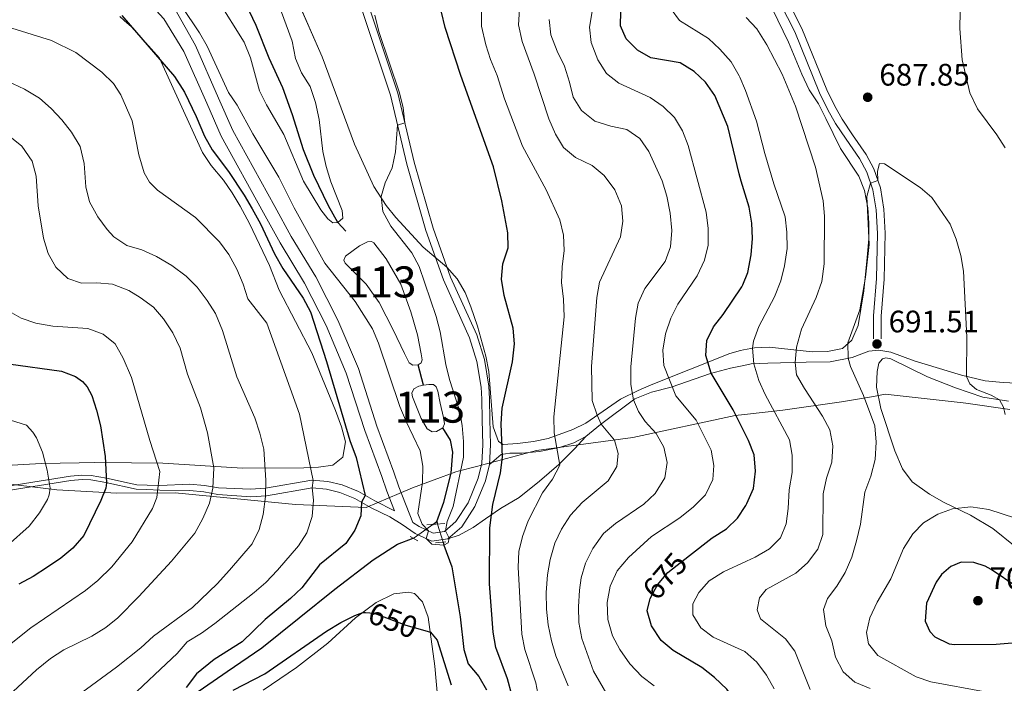
# Model space of a CAD drawing. Units: metres. Extents: x 595002 to 601970, y 646003 to 650725.
# Drawn here: x 598223 to 598540, y 650340 to 650554 of the extents above; entities that cross this region are included whole.
import ezdxf
from ezdxf.enums import TextEntityAlignment as Align

# ---------------------------------------------------------------- set-up
doc = ezdxf.new("R2010")
doc.units = ezdxf.units.M
doc.header["$MEASUREMENT"] = 0
for name, pattern in [('DGN Style 2', [87.46656000000002, 52.47993600000001, -34.98662400000001]), ('DGN Style 3', [122.45318400000002, 87.46656000000002, -34.98662400000001]), ('DGN Style 5', [61.22659200000001, 26.239968, -34.98662400000001])]:
    doc.linetypes.add(name, pattern=pattern)
for name, color, linetype, lineweight in [('Centroides', 7, 'Continuous', 0), ('Elementos auxiliares', 7, 'Continuous', 0), ('Entidades rústicas y varios', 7, 'Continuous', 0), ('Hidrografía', 7, 'Continuous', 0), ('Otros límites administrativos', 7, 'Continuous', 0), ('Relieve y altimetría', 7, 'Continuous', 0), ('Textos de rotulación', 7, 'Continuous', 0), ('Viales y ferrocarril', 7, 'Continuous', 0)]:
    doc.layers.add(name, color=color, linetype=linetype, lineweight=lineweight)
doc.styles.add('Style-Arial', font='txt')
doc.styles.add('Style-Arial Narrow', font='txt')
doc.styles.add('Style-ariali', font='ariali.shx', dxfattribs={"bigfont": 'arialibig.shx'})

# ---------------------------------------------------------------- blocks, each defined once
blk = doc.blocks.new('5PATER_107')
at = {"layer": 'Relieve y altimetría', "linetype": 'Continuous', "lineweight": 0}
h = blk.add_hatch(color=250, dxfattribs=at)
edge = h.paths.add_edge_path()
edge.add_ellipse((1.001171767711639e-08, 1.001171767711639e-08), major_axis=(-1.09573144323131, -1.11071070076283), ratio=0.9994222409660313, start_angle=0, end_angle=360)
blk = doc.blocks.new('5PATER_109')
at = {"layer": 'Relieve y altimetría', "linetype": 'Continuous', "lineweight": 0}
h = blk.add_hatch(color=250, dxfattribs=at)
edge = h.paths.add_edge_path()
edge.add_ellipse((1.001171767711639e-08, 1.001171767711639e-08), major_axis=(-1.09573144323131, -1.11071070076283), ratio=0.9994222409660313, start_angle=0, end_angle=360)
blk = doc.blocks.new('5PATER_141')
at = {"layer": 'Relieve y altimetría', "linetype": 'Continuous', "lineweight": 0}
h = blk.add_hatch(color=250, dxfattribs=at)
edge = h.paths.add_edge_path()
edge.add_ellipse((1.001171767711639e-08, 1.001171767711639e-08), major_axis=(-1.09573144323131, -1.11071070076283), ratio=0.9994222409660313, start_angle=0, end_angle=360)

msp = doc.modelspace()

# ---------------------------------------------------------------- linework, layer by layer
at = {"layer": 'Elementos auxiliares', "color": 250, "linetype": 'Continuous', "lineweight": 0}
msp.add_3dface([(595063.96, 646003.27), (595002.1599999999, 650629.4199999999), (601903.8600000001, 650725.19), (601970.23, 646099)], dxfattribs=at)
at = {"layer": 'Entidades rústicas y varios', "color": 92, "linetype": 'DGN Style 3', "lineweight": 0}
for points in [[(598456.166, 650447.365, 680.1510000000001), (598455.1259999999, 650447.1880000001, 679.724), (598451.7479999999, 650446.128, 678.4540000000001), (598426.4010000001, 650436.0760000001, 669.727), (598422.173, 650434.2479999999, 667.742), (598416.48, 650431.4180000001, 664.681), (598405.3330000001, 650423.7339999999, 659.977), (598401.075, 650421.6440000001, 658.5), (598393.1680000001, 650418.821, 655.9540000000001), (598388.4550000001, 650417.807, 654.538), (598383.3160000001, 650417.1669999999, 653.022), (598378.6869999999, 650416.862, 650.657), (598377.163, 650417.845, 650.159), (598375.4110000001, 650422.557, 649.869), (598374.0619999999, 650440.4180000001, 649.34), (598373.04, 650445.3030000001, 649.259), (598370.365, 650454.943, 649.121), (598368.294, 650461.253, 648.83), (598366.3870000001, 650465.858, 648.522), (598363.841, 650470.196, 648.181), (598360.4979999999, 650473.9410000001, 647.825), (598352.896, 650480.409, 647.093), (598344.1159999999, 650489.9569999999, 646.205), (598340.953, 650493.827, 645.904), (598336.9809999999, 650499.9380000001, 645.59), (598330.7679999999, 650513.594, 645.177), (598320.2860000001, 650541.757, 644.398), (598306.615, 650573.1799999999, 643.9540000000001)], [(598306.615, 650573.1799999999, 643.9540000000001), (598320.2860000001, 650541.757, 644.398), (598330.7679999999, 650513.594, 645.177), (598336.9809999999, 650499.9380000001, 645.59), (598340.953, 650493.827, 645.904), (598344.1159999999, 650489.9569999999, 646.205), (598352.896, 650480.409, 647.093), (598360.4979999999, 650473.9410000001, 647.825), (598363.841, 650470.196, 648.181), (598366.3870000001, 650465.858, 648.522), (598368.294, 650461.253, 648.83), (598370.365, 650454.943, 649.121), (598373.04, 650445.3030000001, 649.259), (598374.0619999999, 650440.4180000001, 649.34), (598375.4110000001, 650422.557, 649.869), (598377.163, 650417.845, 650.159), (598378.6869999999, 650416.862, 650.657), (598383.3160000001, 650417.1669999999, 653.022), (598388.4550000001, 650417.807, 654.538), (598393.1680000001, 650418.821, 655.9540000000001), (598401.075, 650421.6440000001, 658.5), (598405.3330000001, 650423.7339999999, 659.977), (598416.48, 650431.4180000001, 664.681), (598422.173, 650434.2479999999, 667.742), (598426.4010000001, 650436.0760000001, 669.727), (598451.7479999999, 650446.128, 678.4540000000001), (598455.1259999999, 650447.1880000001, 679.724), (598456.166, 650447.365, 680.1510000000001), (598459.7239999999, 650447.9720000001, 681.6080000000001), (598464.3859999999, 650448.254, 683.431), (598478.3840000001, 650446.736, 688.121), (598483.1880000001, 650446.841, 689.582), (598487.9920000001, 650447.8330000001, 690.727), (598491.071, 650450.4269999999, 691), (598493.0760000001, 650455.246, 691), (598494.94, 650466.3360000001, 690.727), (598495.993, 650477.0660000001, 691), (598496.5220000001, 650483.065, 690.7), (598496.5619999999, 650488.139, 690.4490000000001), (598496.2450000001, 650493.0989999999, 689.909), (598495.1259999999, 650498.6939999999, 689.676), (598493.2860000001, 650503.331, 689.363), (598487.425, 650512.2010000001, 688.886), (598482.7050000001, 650521.915, 687.863), (598480.3019999999, 650526.655, 688.005), (598477.3389999999, 650531.156, 688.357), (598474.946, 650536.1440000001, 688.477), (598470.5959999999, 650546.527, 688.477), (598463.4709999999, 650561.2409999999, 688.613)], [(598463.4709999999, 650561.2409999999, 688.613), (598470.5959999999, 650546.527, 688.477), (598474.946, 650536.1440000001, 688.477), (598477.3389999999, 650531.156, 688.357), (598480.3019999999, 650526.655, 688.005), (598482.7050000001, 650521.915, 687.863), (598487.425, 650512.2010000001, 688.886), (598493.2860000001, 650503.331, 689.363), (598495.1259999999, 650498.6939999999, 689.676), (598496.2450000001, 650493.0989999999, 689.909), (598496.5619999999, 650488.139, 690.4490000000001), (598496.5220000001, 650483.065, 690.7), (598495.993, 650477.0660000001, 691), (598494.94, 650466.3360000001, 690.727), (598493.0760000001, 650455.246, 691), (598491.071, 650450.4269999999, 691), (598487.9920000001, 650447.8330000001, 690.727), (598483.1880000001, 650446.841, 689.582), (598478.3840000001, 650446.736, 688.121), (598464.3859999999, 650448.254, 683.431), (598459.7239999999, 650447.9720000001, 681.6080000000001), (598456.166, 650447.365, 680.1510000000001)], [(598255.1059999999, 650554.7350000001, 654.196), (598256.5260000001, 650553.462, 654.101), (598258.852, 650551.378, 653.947), (598267.908, 650541.365, 653.352), (598281.8019999999, 650510.933, 653.557), (598284.506, 650506.727, 653.557), (598288.4780000001, 650502.027, 653.557), (598291.2949999999, 650497.905, 653.798), (598293.871, 650493.628, 654.153), (598296.868, 650488.0149999999, 654.275), (598303.354, 650474.497, 654.407), (598306.4450000001, 650466.6140000001, 654.409), (598316.979, 650446.358, 654.409), (598324.5989999999, 650427.855, 654.409), (598326.604, 650422.5549999999, 654.409), (598327.878, 650417.702, 655.327), (598327.0020000001, 650412.801, 656.684), (598323.8119999999, 650410.227, 656.964), (598319.104, 650409.5519999999, 658.539), (598314.3770000001, 650409.2930000001, 660.152), (598294.645, 650409.2350000001, 666.436), (598269.0149999999, 650410.815, 673.361), (598258.9199999999, 650410.9180000001, 676.659), (598246.8570000001, 650411.0419999999, 680.601), (598241.962, 650410.996, 681.5600000000001), (598229.737, 650410.756, 683.0500000000001), (598220.358, 650410.2350000001, 686.522)], [(598220.358, 650410.2350000001, 686.522), (598229.737, 650410.756, 683.0500000000001), (598241.962, 650410.996, 681.5600000000001), (598246.8570000001, 650411.0419999999, 680.601), (598258.9199999999, 650410.9180000001, 676.659), (598269.0149999999, 650410.815, 673.361), (598294.645, 650409.2350000001, 666.436), (598314.3770000001, 650409.2930000001, 660.152), (598319.104, 650409.5519999999, 658.539), (598323.8119999999, 650410.227, 656.964), (598327.0020000001, 650412.801, 656.684), (598327.878, 650417.702, 655.327), (598326.604, 650422.5549999999, 654.409), (598324.5989999999, 650427.855, 654.409), (598316.979, 650446.358, 654.409), (598306.4450000001, 650466.6140000001, 654.409), (598303.354, 650474.497, 654.407), (598296.868, 650488.0149999999, 654.275), (598293.871, 650493.628, 654.153), (598291.2949999999, 650497.905, 653.798), (598288.4780000001, 650502.027, 653.557), (598284.506, 650506.727, 653.557), (598281.8019999999, 650510.933, 653.557), (598267.908, 650541.365, 653.352), (598258.852, 650551.378, 653.947), (598256.5260000001, 650553.462, 654.101), (598255.1059999999, 650554.7350000001, 654.196)]]:
    msp.add_polyline3d(points, dxfattribs=at)
at = {"layer": 'Entidades rústicas y varios', "color": 92, "linetype": 'Continuous', "lineweight": 0}
for points in [[(598541.574, 650430.767, 689.671), (598533.2930000001, 650432.081, 690.591), (598524.459, 650435.155, 691.239), (598515.446, 650438.6680000001, 691.41), (598503.619, 650444.4369999999, 691.614), (598502.044, 650444.7420000001, 691.58), (598500.959, 650444.4450000001, 691.58), (598499.73, 650443.0190000001, 691.5120000000001), (598499.1769999999, 650440.3470000001, 691.444), (598499.017, 650435.3300000001, 691.41), (598500.399, 650428.473, 691.41), (598504.869, 650414.764, 691.8530000000001), (598507.352, 650409.023, 692.466), (598510.4809999999, 650404.831, 693.216), (598516.095, 650400.8659999999, 694.1370000000001), (598520.827, 650398.2110000001, 694.716), (598529.3090000001, 650394.038, 695.364), (598536.533, 650389.7679999999, 696.319), (598543.6880000001, 650383.962, 696.455)], [(598301.301, 650337.686, 652.0120000000001), (598312.0460000001, 650345.0560000001, 651.399), (598322.1340000001, 650352.854, 650.8530000000001), (598331.0900000001, 650360.967, 650.171), (598337.763, 650365.96, 649.694), (598343.4280000001, 650368.7820000001, 649.285), (598348.155, 650369.3319999999, 649.251), (598350.1100000001, 650368.865, 649.285), (598352.6599999999, 650366.1599999999, 649.319), (598354.5449999999, 650361.2239999999, 649.626), (598356.673, 650345.4839999999, 650.8530000000001), (598357.6340000001, 650334.628, 651.501)]]:
    msp.add_polyline3d(points, dxfattribs=at)
at = {"layer": 'Hidrografía', "color": 142, "linetype": 'Continuous', "lineweight": 0, "flags": 128}
for points, elevation in [([(598351.3090000001, 650442.548), (598352.283, 650443.1840000001), (598352.534, 650444.1780000001), (598352.2520000001, 650446.081), (598351.092, 650452.159), (598348.878, 650459.611), (598345.676, 650468.541), (598340.922, 650476.686), (598336.9539999999, 650481.78), (598336.193, 650482.24), (598334.933, 650482.1769999999), (598332.405, 650480.858), (598327.844, 650477.4820000001), (598327.2590000001, 650476.2069999999), (598327.689, 650475.2620000001), (598334.56, 650468.4610000001), (598338.7490000001, 650462.656), (598343.1769999999, 650453.8219999999), (598346.8970000001, 650446.131), (598348.362, 650443.1969999999), (598349.504, 650442.439), (598351.3090000001, 650442.548)], 641.614), ([(598352.986, 650435.923), (598351.4310000001, 650435.662), (598349.8489999999, 650434.74), (598349.2660000001, 650433.3630000001), (598349.496, 650432.243), (598352.212, 650425.246), (598354.196, 650421.915), (598355.787, 650420.9269999999), (598357.182, 650421.061), (598359.2350000001, 650422.267)], 642.739), ([(598359.2350000001, 650422.267), (598359.754, 650423.4720000001), (598359.469, 650425.5120000001), (598358.4099999999, 650430.125), (598357.605, 650434.0630000001), (598357.0959999999, 650435.449), (598356.226, 650436.2139999999), (598354.726, 650436.2139999999), (598352.986, 650435.923)], 642.739)]:
    msp.add_lwpolyline(points, dxfattribs=dict(at, elevation=elevation))
for points, elevation in [([(598351.3090000001, 650442.548), (598352.283, 650443.1840000001), (598352.534, 650444.1780000001), (598352.2520000001, 650446.081), (598351.092, 650452.159), (598348.878, 650459.611), (598345.676, 650468.541), (598340.922, 650476.686), (598336.9539999999, 650481.78), (598336.193, 650482.24), (598334.933, 650482.1769999999), (598332.405, 650480.858), (598327.844, 650477.4820000001), (598327.2590000001, 650476.2069999999), (598327.689, 650475.2620000001), (598334.56, 650468.4610000001), (598338.7490000001, 650462.656), (598343.1769999999, 650453.8219999999), (598346.8970000001, 650446.131), (598348.362, 650443.1969999999), (598349.504, 650442.439)], 641.614), ([(598359.2350000001, 650422.267), (598359.754, 650423.4720000001), (598359.469, 650425.5120000001), (598358.4099999999, 650430.125), (598357.605, 650434.0630000001), (598357.0959999999, 650435.449), (598356.226, 650436.2139999999), (598354.726, 650436.2139999999), (598352.986, 650435.923), (598351.4310000001, 650435.662), (598349.8489999999, 650434.74), (598349.2660000001, 650433.3630000001), (598349.496, 650432.243), (598352.212, 650425.246), (598354.196, 650421.915), (598355.787, 650420.9269999999), (598357.182, 650421.061)], 642.739)]:
    msp.add_lwpolyline(points, close=True, dxfattribs=dict(at, elevation=elevation))
at = {"layer": 'Hidrografía', "color": 142, "linetype": 'DGN Style 3', "lineweight": 25, "extrusion": (-0.03985978785574292, 0.157466365261954, 0.9867195858618011), "elevation": 79205.7607057011, "flags": 128}
msp.add_lwpolyline([(-739669.6156851246, -477188.5434507534), (-739669.6156851246, -477195.4693859974)], dxfattribs=at)
at = {"layer": 'Hidrografía', "color": 142, "linetype": 'DGN Style 5', "lineweight": 0, "extrusion": (0.1317688323733281, -0.09999913356466304, 0.9862236805620146), "elevation": 14441.38811096606, "flags": 128}
msp.add_lwpolyline([(879806.5396371973, -82203.6794076775), (879806.8870598734, -82203.89703921019), (879813.9285468371, -82206.10962646035)], dxfattribs=at)
at = {"layer": 'Hidrografía', "color": 142, "linetype": 'DGN Style 3', "lineweight": 25, "extrusion": (0.0403041759154533, 0.02883888340067697, 0.9987711911183554), "elevation": 43516.14249259589, "flags": 128}
msp.add_lwpolyline([(180744.8424205283, -863988.769774498), (180744.8424205283, -863990.3234739546)], dxfattribs=at)
at = {"layer": 'Hidrografía', "color": 142, "linetype": 'DGN Style 3', "lineweight": 25, "extrusion": (-0.03448182189672473, 0.1131297220526586, 0.9929817067534381), "elevation": 53585.75482306719, "flags": 128}
msp.add_lwpolyline([(-761986.8653197472, -444461.7145895844), (-761986.865319747, -444460.902874117)], dxfattribs=at)
at = {"layer": 'Hidrografía', "color": 142, "linetype": 'DGN Style 5', "lineweight": 0, "extrusion": (-0.0346176014191898, 0.1134709679814613, 0.9929380449440602), "elevation": 53726.42536215823, "flags": 128}
msp.add_lwpolyline([(-762101.5125274018, -444247.3027995775), (-762101.512527402, -444241.1662816724)], dxfattribs=at)
at = {"layer": 'Hidrografía', "color": 142, "linetype": 'DGN Style 3', "lineweight": 25}
for points in [[(598327.959, 650485.5830000001, 640.659), (598325.3670000001, 650488.358, 640), (598322.3459999999, 650493.7450000001, 639.386), (598317.693, 650503.487, 639.147), (598314.351, 650511.808, 638.738), (598310.771, 650523.108, 638.499), (598307.635, 650531.733, 638.124), (598303.2409999999, 650541.352, 637.715), (598299.0390000001, 650551.871, 637.306), (598294.158, 650562.2890000001, 637.136), (598285.2620000001, 650584.337, 636.4540000000001), (598281.19, 650596.6910000001, 635.976), (598279.371, 650612.048, 635), (598277.3400000001, 650620.7820000001, 634.522), (598273.865, 650631.2320000001, 634.215), (598270.0819999999, 650640.183, 634.011), (598265.908, 650649.5090000001, 633.738), (598259.52, 650658.7, 633.67), (598252.038, 650667.226, 633.159), (598246.1840000001, 650673.6499999999, 632.322)], [(598357.291, 650392.0120000001, 644.057), (598359.5800000001, 650398.2450000001, 643.8870000000001), (598361.8829999999, 650407.631, 643.75), (598362.456, 650414.3360000001, 643.716), (598361.729, 650418.199, 643.4780000000001), (598359.2350000001, 650422.267, 642.739)], [(598222.815, 650280.0009999999, 651.486), (598227.0290000001, 650283.138, 651.379), (598239.004, 650295.0349999999, 650.847), (598245.9199999999, 650300.2420000001, 650.794), (598254.436, 650308.4850000001, 650.421), (598262.9469999999, 650318.283, 649.836), (598266.817, 650323.2620000001, 649.41), (598271.919, 650329.4720000001, 649.1030000000001), (598278.969, 650336.281, 648.898), (598289.669, 650343.7690000001, 648.489), (598300.9199999999, 650351.3970000001, 647.671), (598312.936, 650361.0449999999, 646.8870000000001), (598324.449, 650370.2990000001, 646.546), (598336.7690000001, 650379.6570000001, 645.796), (598344.625, 650384.736, 645.0120000000001), (598349.6529999999, 650386.672, 644.5360000000001)], [(598359.304, 650385.413, 644.881), (598359.5930000001, 650384.467, 645), (598362.0959999999, 650377.405, 645.102), (598364.7609999999, 650361.3530000001, 645.306), (598365.936, 650350.808, 645.784), (598367.4040000001, 650346.2380000001, 646.022), (598370.8219999999, 650342.095, 646.193), (598373.348, 650337.8049999999, 646.397)]]:
    msp.add_polyline3d(points, dxfattribs=at)
at = {"layer": 'Otros límites administrativos', "color": 250, "linetype": 'Continuous', "lineweight": 0}
for points in [[(598542.01, 650428.1140000001, 689.758), (598527.845, 650430.1980000001, 691.093), (598526.959, 650430.328, 691.163), (598501.844, 650433.0419999999, 691.41), (598498.04, 650432.372, 690.937), (598487.744, 650430.56, 687.521), (598468.8090000001, 650427.885, 681.0840000000001), (598456.456, 650426.4909999999, 676.124)], [(598456.456, 650426.4909999999, 676.124), (598453.4269999999, 650426.149, 674.874), (598420.493, 650419.1440000001, 662.602), (598389.463, 650414.959, 653.097), (598374.95, 650411.1030000001, 648.461)], [(598374.95, 650411.1030000001, 648.461), (598370.092, 650409.8130000001, 647.264), (598364.2069999999, 650408.2479999999, 644.687), (598363.4310000001, 650408.0419999999, 644.374), (598349.479, 650402.923, 645.9730000000001), (598345.1240000001, 650401.06, 647.122), (598334.523, 650396.5220000001, 649.442), (598311.7110000001, 650397.514, 656.8580000000001), (598291.8189999999, 650399.429, 662.82), (598272.9469999999, 650401.23, 668.583), (598254.0970000001, 650401.1270000001, 673.707), (598234.8500000001, 650402.2890000001, 679.265), (598214.442, 650404.706, 685.148)]]:
    msp.add_polyline3d(points, dxfattribs=at)
at = {"layer": 'Relieve y altimetría', "color": 30, "linetype": 'Continuous', "lineweight": 30, "flags": 128}
for points, elevation in [([(598455.412, 650501.7409999999), (598454.727, 650504.0460000001), (598451.087, 650519.26), (598446.868, 650529.273), (598443.831, 650533.5519999999), (598440.212, 650536.996), (598435.763, 650539.838), (598426.3060000001, 650541.3829999999), (598421.9839999999, 650543.895), (598418.28, 650547.595), (598416.524, 650551.733), (598416.547, 650556.379), (598418.236, 650560.851), (598427.314, 650573.815), (598429.9310000001, 650579.017), (598431.3570000001, 650583.8230000001), (598431.4580000001, 650588.825), (598430.7849999999, 650591.5009999999)], 675), ([(598381.452, 650336.1939999999), (598380.061, 650341.337), (598376.2749999999, 650351.4890000001), (598375.4029999999, 650356.412), (598374.226, 650372.0020000001), (598374.405, 650390.0279999999), (598375.3119999999, 650397.523), (598377.851, 650407.7679999999), (598378.4269999999, 650412.743), (598378.0220000001, 650423.53), (598378.3260000001, 650428.5190000001), (598381.726, 650443.5390000001), (598382.341, 650449.331), (598381.9110000001, 650454.3090000001), (598379.0079999999, 650464.8130000001), (598378.163, 650470.122), (598378.5590000001, 650475.1059999999), (598380.28, 650480.1869999999), (598380.1270000001, 650485.085), (598378.2820000001, 650495.413), (598375.514, 650506.294), (598365.0090000001, 650535.726), (598359.979, 650551.1969999999), (598358.808, 650556.118)], 650), ([(598255.7890000001, 650555.0179999999), (598272.753, 650535.369), (598275.9750000001, 650530.3929999999), (598279.747, 650522.494), (598282.368, 650516.158), (598284.854, 650511.811), (598290.094, 650504.8119999999), (598295.21, 650497.212), (598297.7820000001, 650492.794), (598300.449, 650487.9099999999), (598304.913, 650478.3219999999), (598307.665, 650473.5490000001), (598314.2450000001, 650464.0109999999), (598316.5279999999, 650459.56), (598321.7390000001, 650443.635), (598329.281, 650418.1000000001), (598331.2609999999, 650412.6910000001), (598334.1669999999, 650400.463), (598333.037, 650398.2280000001), (598332.75, 650393.916), (598330.8189999999, 650389.3060000001), (598327.9839999999, 650384.952), (598319.4720000001, 650378.112), (598313.7520000001, 650370.7250000001), (598310.169, 650367.237), (598301.9210000001, 650360.4410000001), (598294.5360000001, 650353.308), (598285.5419999999, 650347.6130000001), (598279.868, 650342.956), (598276.523, 650338.5830000001)], 650), ([(598455.8759999999, 650468.2490000001), (598457.551, 650472.2820000001), (598458.6399999999, 650478.0050000001), (598458.9909999999, 650483.213), (598458.8489999999, 650488.21), (598457.929, 650493.284), (598455.412, 650501.7409999999)], 675), ([(598456.538, 650420.5249999999), (598452.8189999999, 650428.074), (598445.692, 650439.8200000001), (598443.9439999999, 650445.4920000001), (598444.2609999999, 650450.3160000001), (598446.506, 650454.7139999999), (598449.612, 650458.7479999999), (598455.6340000001, 650467.665), (598455.8759999999, 650468.2490000001)], 675), ([(598219.173, 650442.8600000001), (598236.254, 650440.4839999999), (598240.851, 650438.727), (598243.041, 650437.121), (598244.6329999999, 650435.4639999999), (598246.051, 650432.683), (598247.6030000001, 650427.926), (598248.834, 650422.889), (598250.362, 650412.946), (598250.8090000001, 650404.5320000001), (598250.577, 650402.777), (598248.986, 650398.815), (598243.5120000001, 650387.5819999999), (598239.963, 650383.494), (598236.1340000001, 650380.2590000001), (598231.844, 650377.31), (598227.1910000001, 650374.342), (598222.513, 650371.8940000001)], 675), ([(598456.861, 650397.2450000001), (598457.2420000001, 650397.834), (598459.348, 650402.6980000001), (598460.034, 650408.212), (598459.5730000001, 650413.53), (598457.7010000001, 650418.1669999999), (598456.538, 650420.5249999999)], 675), ([(598438.7250000001, 650381.0800000001), (598445.9820000001, 650386.7960000001), (598450.6059999999, 650389.6710000001), (598454.203, 650393.1399999999), (598456.861, 650397.2450000001)], 675), ([(598522.926, 650377.592), (598519.916, 650374.967), (598518.182, 650372.456), (598515.095, 650365.736), (598514.7139999999, 650359.9310000001), (598516.2380000001, 650356.6410000001), (598517.8119999999, 650354.8859999999), (598522.3770000001, 650352.639), (598524.1769999999, 650352.3870000001), (598537.558, 650352.5190000001), (598546.578, 650353.2339999999), (598548.358, 650353.7), (598552.3160000001, 650355.8360000001), (598553.247, 650359.9480000001), (598552.1570000001, 650362.908), (598548.979, 650366.7690000001), (598544.216, 650370.9979999999), (598535.9639999999, 650376.5900000001), (598534.006, 650377.672), (598530.399, 650378.869), (598526.3049999999, 650378.9480000001), (598522.926, 650377.592)], 700), ([(598457.8859999999, 650323.3360000001), (598457.757, 650323.5249999999), (598453.696, 650333.987), (598450.7490000001, 650338.024), (598446.818, 650341.7890000001), (598442.683, 650344.967), (598433.419, 650350.4510000001), (598429.6470000001, 650353.72), (598426.46, 650358.4780000001), (598425.115, 650363.297), (598425.8910000001, 650366.777)], 675), ([(598291.635, 650337.736), (598301.798, 650342.979), (598321.693, 650356.685), (598326.3600000001, 650359.5179999999), (598330.838, 650361.787), (598333.4820000001, 650362.756), (598334.3090000001, 650362.706)], 650), ([(598352.717, 650357.119), (598355.193, 650356.4269999999), (598357.341, 650353.79), (598361.899, 650339.405)], 650)]:
    msp.add_lwpolyline(points, dxfattribs=dict(at, elevation=elevation))
at = {"layer": 'Relieve y altimetría', "color": 30, "linetype": 'Continuous', "lineweight": 0, "flags": 128}
for points, elevation in [([(598542.753, 650593.747), (598539.2550000001, 650590.087), (598537.375, 650585.453), (598535.977, 650580.4650000001), (598534.1640000001, 650575.804), (598528.967, 650566.2409999999), (598527.065, 650561.6200000001), (598525.9410000001, 650556.351), (598525.818, 650550.9099999999), (598526.642, 650540.784), (598529.0989999999, 650530.183), (598531.517, 650525.038), (598537.7590000001, 650516.6540000001), (598540.47, 650512.456)], 685), ([(598286.7080000001, 650560.0320000001), (598295.1969999999, 650546.4990000001), (598297.273, 650541.4299999999), (598300.1130000001, 650530.7960000001), (598302.362, 650526.331), (598307.976, 650516.6939999999), (598314.324, 650501.706), (598319.9029999999, 650492.497), (598322.1440000001, 650489.521), (598323.791, 650488.3219999999), (598325.3670000001, 650488.358), (598326.9550000001, 650489.7579999999), (598326.8130000001, 650492.2690000001), (598323.152, 650501.521), (598321.635, 650506.389), (598320.5889999999, 650511.2779999999), (598319.3330000001, 650521.5109999999), (598318.142, 650527.068), (598316.4070000001, 650532.1869999999), (598313.706, 650536.6440000001), (598311.77, 650541.2550000001), (598310.706, 650546.8060000001), (598301.398, 650572)], 640), ([(598275.0719999999, 650557.9310000001), (598280.8030000001, 650549.493), (598283.3, 650545.158), (598290.1030000001, 650530.308), (598292.909, 650526.1680000001), (598297.9299999999, 650516.892), (598306.3630000001, 650502.97), (598311.274, 650493.149), (598321.2069999999, 650475.327), (598331.0090000001, 650462.9469999999), (598336.5800000001, 650454.0789999999), (598338.473, 650449.45), (598345.3700000001, 650429.129), (598347.3559999999, 650424.23), (598351.9169999999, 650414.7849999999), (598352.75, 650409.8530000001), (598352.6440000001, 650404.689), (598351.1780000001, 650394.649), (598352.602, 650391.1359999999), (598354.56, 650388.9979999999), (598353.878, 650386.5549999999), (598355.666, 650384.7620000001), (598359.5930000001, 650384.467), (598360.899, 650385.1359999999), (598361.21, 650386.727), (598360.0660000001, 650389.0460000001), (598360.638, 650392), (598362.5730000001, 650396.902), (598365.881, 650412.7479999999), (598365.895, 650417.821), (598365.4380000001, 650422.926), (598364.595, 650427.855), (598361.352, 650437.7949999999), (598360.192, 650442.658), (598358.361, 650453.2), (598357.1229999999, 650458.044), (598351.578, 650474.2309999999), (598349.2479999999, 650478.655), (598342.463, 650487.1540000001), (598339.926, 650491.871), (598339.3459999999, 650496.8019999999), (598340.6540000001, 650501.179), (598342.8470000001, 650506.003), (598343.9680000001, 650511.1000000001), (598344.591, 650519.7779999999), (598347.0020000001, 650520.4410000001), (598346.423, 650525.287), (598345.2590000001, 650530.1499999999), (598338.588, 650549.963), (598337.2649999999, 650555.216)], 645), ([(598390.1780000001, 650334.936), (598389.2080000001, 650340.1140000001), (598385.5989999999, 650350.773), (598384.723, 650355.696), (598383.5519999999, 650377.2820000001), (598383.7350000001, 650382.3589999999), (598384.879, 650387.2239999999), (598386.6810000001, 650392.246), (598391.3630000001, 650401.2790000001), (598394.5460000001, 650405.706), (598396.9780000001, 650410.179), (598395.0549999999, 650420.648), (598394.962, 650425.7350000001), (598398.318, 650457.9709999999), (598398.1229999999, 650463.727), (598397.4480000001, 650469.0819999999), (598397.6710000001, 650474.077), (598398.324, 650479.3319999999), (598398.129, 650484.328), (598396.98, 650489.226), (598392.5549999999, 650498.852), (598384.9480000001, 650512.959), (598379.105, 650528.2150000001), (598376.717, 650535.791), (598374.5989999999, 650540.9010000001), (598373.105, 650545.6699999999), (598371.7139999999, 650551.6200000001), (598371.706, 650556.622)], 655), ([(598399.567, 650339.0930000001), (598395.6499999999, 650348.7609999999), (598394.2110000001, 650353.5519999999), (598393.1229999999, 650358.7849999999), (598392.592, 650363.781), (598392.517, 650369.1240000001), (598392.929, 650374.831), (598393.771, 650379.7579999999), (598395.294, 650385.0160000001), (598397.449, 650389.5419999999), (598400.422, 650394.0959999999), (598404.1240000001, 650398.1440000001), (598412.4909999999, 650405.1529999999), (598415.2860000001, 650409.7339999999), (598415.7860000001, 650414.0079999999), (598414.541, 650418.2), (598410.2390000001, 650423.4369999999), (598408.9380000001, 650426.3060000001), (598407.399, 650431.074), (598407.092, 650441.95), (598408.807, 650464.196), (598409.7590000001, 650469.1059999999), (598416.462, 650483.8060000001), (598417.287, 650488.8119999999), (598416.7579999999, 650493.7760000001), (598414.638, 650498.9310000001), (598411.2, 650503.55), (598407.3940000001, 650506.794), (598401.99, 650509.352), (598398.081, 650512.5889999999), (598395.5149999999, 650516.881), (598393.352, 650521.7450000001), (598388.6810000001, 650536.2039999999), (598384.8219999999, 650546.6869999999), (598383.591, 650552.1159999999), (598383.8840000001, 650557.1089999999)], 660), ([(598427.3659999999, 650339.148), (598423.321, 650342.0819999999), (598419.5190000001, 650346.139), (598416.277, 650350.79), (598413.9269999999, 650355.196), (598412.4110000001, 650360.4569999999), (598412.2339999999, 650365.973), (598413.1840000001, 650371.212), (598415.449, 650376.1329999999), (598419.017, 650380.433), (598426.51, 650387.2350000001), (598435.6070000001, 650393.254), (598440.047, 650396.7220000001), (598443.8360000001, 650400.686), (598446.199, 650405.5560000001), (598446.5220000001, 650410.1240000001), (598445.685, 650415.0519999999), (598440.906, 650424.746), (598434.2949999999, 650432.4820000001), (598430.406, 650442.2660000001), (598430.087, 650447.26), (598431.017, 650452.46), (598432.746, 650457.578), (598434.9439999999, 650462.0719999999), (598441.1769999999, 650471.1529999999), (598443.577, 650476.237), (598444.7919999999, 650481.092), (598444.726, 650486.4639999999), (598444.1270000001, 650491.6740000001), (598438.2679999999, 650513.158), (598436.4979999999, 650517.9340000001), (598433.842, 650522.169), (598430.2790000001, 650525.77), (598426.0290000001, 650528.635), (598415.9040000001, 650533.283), (598411.979, 650536.375), (598409.179, 650540.798), (598407.084, 650546.3400000001), (598406.54, 650551.3119999999), (598407.4839999999, 650556.963)], 670), ([(598454.949, 650535.1499999999), (598454.7150000001, 650535.6840000001), (598452.142, 650540.1869999999), (598448.5120000001, 650544.24), (598444.8910000001, 650547.6950000001), (598435.5179999999, 650553.409), (598432.7919999999, 650557.098)], 680), ([(598412.794, 650335.1529999999), (598407.743, 650343.854), (598404.0050000001, 650354.392), (598403.037, 650359.527), (598402.9010000001, 650364.5260000001), (598403.253, 650369.9180000001), (598403.821, 650373.8670000001), (598405.2509999999, 650378.656), (598407.567, 650383.314), (598410.9990000001, 650388.223), (598414.835, 650391.4310000001), (598423.9990000001, 650397.6810000001), (598427.666, 650401.068), (598430.756, 650406.145), (598431.4990000001, 650411.092), (598430.49, 650416.0279999999), (598428.023, 650420.3770000001), (598424.4890000001, 650424.2550000001), (598422.3019999999, 650427.5220000001), (598420.6429999999, 650431.206), (598419.8189999999, 650436.1429999999), (598419.8030000001, 650441.855), (598421.284, 650457.5190000001), (598422.196, 650462.433), (598424.3330000001, 650467.1130000001), (598430.845, 650475.851), (598432.5549999999, 650480.5490000001), (598433.058, 650485.821), (598432.533, 650491.3589999999), (598431.435, 650496.878), (598429.8740000001, 650501.8300000001), (598425.5689999999, 650511.281), (598422.73, 650515.3910000001), (598418.483, 650518.342), (598413.4029999999, 650519.4650000001), (598408.2550000001, 650521.077), (598403.872, 650524.5160000001), (598401.22, 650528.719), (598400.064, 650533.584), (598398.3840000001, 650538.723), (598396.0249999999, 650543.605), (598394.074, 650548.804), (598393.4909999999, 650553.77)], 665), ([(598477.6470000001, 650337.9369999999), (598472.679, 650350.2720000001), (598469.658, 650354.2620000001), (598461.575, 650360.6769999999), (598460.5700000001, 650363.638), (598461.2520000001, 650367.4469999999), (598463.449, 650370.182), (598473.05, 650375.3859999999), (598476.7679999999, 650378.7520000001), (598480.078, 650383.1740000001), (598481.736, 650387.9099999999), (598481.764, 650400.987), (598482.844, 650405.9979999999), (598484.56, 650411.1950000001), (598484.9099999999, 650416.446), (598483.943, 650421.5390000001), (598481.6200000001, 650425.9680000001), (598475.7760000001, 650434.888), (598473.2350000001, 650439.3260000001), (598472.7890000001, 650443.253), (598473.193, 650448.2280000001), (598474.7890000001, 650453.987), (598479.5190000001, 650464.2050000001), (598481.406, 650469.3630000001), (598482.173, 650475.0490000001), (598482.21, 650490.395), (598481.7749999999, 650495.3759999999), (598479.338, 650506.1869999999), (598472.8859999999, 650525.818), (598468.6030000001, 650536.1229999999), (598463.6100000001, 650545.6470000001), (598460.429, 650550.771), (598456.9680000001, 650554.379)], 685), ([(598218.8910000001, 650551.425), (598233.094, 650546.983), (598240.915, 650543.1939999999), (598249.3189999999, 650536.845), (598253.064, 650533.139), (598255.47, 650529.496), (598259.0860000001, 650521.105), (598261.244, 650510.163), (598262.9410000001, 650504.419), (598264.7239999999, 650501.379), (598267.199, 650498.7479999999), (598279.5490000001, 650489.96), (598287.2660000001, 650482.1510000001), (598290.196, 650478.1000000001), (598292.8119999999, 650473.3049999999), (598294.8200000001, 650468.5109999999), (598296.3219999999, 650463.74), (598302.496, 650455.9920000001), (598313.033, 650426.584), (598317.396, 650405.2749999999), (598317.108, 650402.8470000001), (598317.537, 650398.935), (598317.06, 650393.638), (598315.3870000001, 650388.443), (598312.669, 650384.2050000001), (598305.9210000001, 650376.4040000001), (598302.1950000001, 650372.3740000001), (598298.371, 650369.152), (598285.699, 650359.1710000001), (598281.463, 650356.092), (598276.8389999999, 650353.26), (598273.5460000001, 650349.494), (598268.1740000001, 650344.4280000001), (598256.808, 650333.7010000001)], 655), ([(598218.935, 650533.9450000001), (598224.382, 650531.3870000001), (598229.19, 650528.4099999999), (598232.9750000001, 650525.094), (598236.3910000001, 650521.435), (598239.483, 650517.5079999999), (598242.3200000001, 650512.8640000001), (598243.6370000001, 650507.409), (598244.1869999999, 650499.889), (598245.3389999999, 650495.0290000001), (598248.0390000001, 650490.1840000001), (598251.05, 650486.1000000001), (598253.219, 650483.7390000001), (598257.4040000001, 650481.0020000001), (598262.227, 650479.523), (598266.96, 650477.439), (598271.8800000001, 650474.565), (598276.5190000001, 650471.037), (598280.0449999999, 650467.4920000001), (598283.287, 650463.253), (598285.9709999999, 650459.0320000001), (598288.229, 650453.537), (598292.814, 650438.611), (598298.592, 650425.4720000001), (598300.2849999999, 650420.5190000001), (598301.5490000001, 650415.3840000001), (598302.2220000001, 650405.3319999999), (598302.0360000001, 650400.104), (598301.3090000001, 650394.29), (598300.047, 650389.452), (598297.7420000001, 650384.852), (598290.4920000001, 650376.396), (598286.469, 650371.943), (598278.5549999999, 650364.3500000001), (598266.013, 650355.0889999999), (598261.851, 650351.315), (598254.0149999999, 650345.0989999999), (598235.1370000001, 650331.287)], 660), ([(598457.1100000001, 650379.2779999999), (598459.848, 650380.544), (598464.5179999999, 650383.2490000001), (598468.02, 650386.811), (598469.879, 650391.256), (598470.5360000001, 650396.212), (598470.8670000001, 650402.233), (598471.8049999999, 650407.881), (598471.8500000001, 650413.423), (598470.9569999999, 650418.345), (598463.1410000001, 650432.919), (598461.0819999999, 650437.476), (598459.412, 650442.869), (598458.9920000001, 650447.8859999999), (598459.3740000001, 650450.199), (598461.048, 650454.9099999999), (598466.128, 650464.4180000001), (598468.1869999999, 650469.537), (598469.345, 650474.399), (598470.155, 650480.017), (598470.091, 650485.2660000001), (598469.6130000001, 650490.247), (598465.9450000001, 650500.858), (598462.996, 650510.638), (598460.2890000001, 650521.0619999999), (598456.827, 650530.8729999999), (598454.949, 650535.1499999999)], 680), ([(598219.6140000001, 650516.0530000001), (598223.5430000001, 650512.973), (598226.825, 650508.1240000001), (598228.1840000001, 650503.3090000001), (598228.8330000001, 650493.7180000001), (598230.5190000001, 650483.3630000001), (598232.023, 650478.3759999999), (598234.459, 650473.97), (598238.338, 650470.3300000001), (598242.7080000001, 650468.7820000001), (598247.7039999999, 650468.983), (598252.774, 650468.5290000001), (598257.973, 650466.432), (598261.652, 650464.256), (598266.0009999999, 650461.1529999999), (598269.2069999999, 650457.317), (598272.2220000001, 650452.855), (598274.5109999999, 650447.8999999999), (598276.9369999999, 650439.5390000001), (598281.125, 650428.682), (598283.3500000001, 650420.6130000001), (598285.4469999999, 650409.381), (598285.081, 650402.814), (598284.006, 650397.932), (598281.854, 650393.048), (598279.244, 650388.277), (598271.8160000001, 650379.246), (598261.256, 650367.9199999999), (598254.497, 650361.004), (598250.574, 650357.9029999999), (598246.081, 650355.0830000001), (598237.098, 650350.6880000001), (598232.7960000001, 650347.9410000001), (598228.253, 650344.2949999999), (598220.7250000001, 650337.291)], 665), ([(598496.906, 650338.244), (598492.0009999999, 650340.264), (598488.2660000001, 650343.578), (598485.7479999999, 650348.3289999999), (598484.581, 650353.608), (598482.639, 650358.466), (598481.925, 650363.6510000001), (598483.165, 650367.2590000001), (598486.2, 650371.233), (598488.9099999999, 650375.5789999999), (598491, 650380.588), (598492.6030000001, 650385.8670000001), (598493.7930000001, 650391.156), (598495.22, 650401.5460000001), (598497.152, 650406.619), (598498.521, 650412.0630000001), (598498.9070000001, 650417.6130000001), (598498.49, 650422.8470000001), (598494.858, 650432.6769999999), (598490.6370000001, 650441.973), (598489.8430000001, 650444.625), (598489.8, 650449.646), (598493.6240000001, 650460.2679999999), (598495.473, 650470.7790000001), (598496.602, 650481.264), (598495.868, 650496.7620000001), (598497.064, 650501.102), (598499.4450000001, 650501.8670000001), (598499.3759999999, 650504.8910000001), (598499.9169999999, 650507.3759999999), (598501.5819999999, 650507.243), (598513.0490000001, 650499.659), (598516.8740000001, 650496.439), (598522.7309999999, 650487.8200000001), (598524.7239999999, 650483.02), (598526.1610000001, 650477.7050000001), (598527.085, 650472.6529999999), (598528.0760000001, 650451.4480000001), (598528.0630000001, 650438.7579999999), (598529.054, 650436.3929999999), (598531.227, 650434.524), (598535.9469999999, 650432.79), (598538.6130000001, 650431.236), (598539.9029999999, 650428.835), (598540.51, 650426.504)], 690), ([(598218.834, 650460.1059999999), (598223.284, 650457.53), (598228.013, 650455.9010000001), (598233.531, 650455.004), (598244.8, 650454.196), (598249.696, 650452.45), (598253.557, 650449.263), (598256.1410000001, 650444.6229999999), (598258.861, 650438.486), (598264.7280000001, 650418.149), (598268.038, 650408.131), (598266.9979999999, 650399.729), (598265.608, 650396.21), (598259.1270000001, 650385.456), (598252.5249999999, 650377.446), (598247.9650000001, 650372.9909999999), (598244.0900000001, 650369.828), (598226.385, 650357.801), (598206.645, 650342.1089999999)], 670), ([(598216.3, 650425.7760000001), (598224.9979999999, 650423.061), (598227.0760000001, 650420.8500000001), (598228.2390000001, 650418.986), (598230.152, 650414.3670000001), (598231.6880000001, 650408.5830000001), (598232.683, 650402.7649999999), (598232.385, 650400.6270000001), (598231.842, 650399.1599999999), (598229.244, 650394.889), (598225.929, 650390.5190000001), (598218.9180000001, 650384.335)], 680), ([(598553.203, 650332.9920000001), (598534.0079999999, 650337.135), (598516.55, 650340.348), (598511.827, 650342.004), (598499.3940000001, 650348.827), (598496.408, 650352.6810000001), (598495.8160000001, 650356.2479999999), (598496.9029999999, 650360.9610000001), (598499.2609999999, 650366.044), (598503.6089999999, 650373.5590000001), (598507.7350000001, 650383.371), (598510.699, 650388.041), (598514.146, 650391.646), (598518.8130000001, 650394.453), (598523.5220000001, 650396.0860000001), (598529.3630000001, 650396.8260000001), (598535.176, 650395.9569999999), (598543.798, 650393.152)], 695), ([(598457.5260000001, 650349.273), (598456.564, 650350.111), (598446.3219999999, 650354.7490000001), (598442.335, 650357.7660000001), (598439.7660000001, 650361.932), (598439.854, 650365.557), (598441.7320000001, 650369.223), (598445.0889999999, 650372.9299999999), (598449.727, 650375.8640000001), (598457.1100000001, 650379.2779999999)], 680), ([(598465.9639999999, 650338.1000000001), (598463.585, 650342.4950000001), (598460.442, 650346.7380000001), (598457.5260000001, 650349.273)], 680)]:
    msp.add_lwpolyline(points, dxfattribs=dict(at, elevation=elevation))
at = {"layer": 'Relieve y altimetría', "color": 27, "linetype": 'DGN Style 5', "lineweight": 30, "flags": 128}
for points, elevation in [([(598425.8910000001, 650366.777), (598426.006, 650367.291), (598428.399, 650371.679), (598431.774, 650375.605), (598438.7250000001, 650381.0800000001)], 675), ([(598334.3090000001, 650362.706), (598337.067, 650362.538), (598347.2990000001, 650358.6340000001), (598352.717, 650357.119)], 650)]:
    msp.add_lwpolyline(points, dxfattribs=dict(at, elevation=elevation))
at = {"layer": 'Viales y ferrocarril', "color": 1, "linetype": 'DGN Style 2', "lineweight": 0, "extrusion": (-0.02910046983744298, -0.002576500074831946, 0.9995731710598302), "elevation": -18443.74457375601, "flags": 128}
msp.add_lwpolyline([(-595085.9233987182, 653122.4462479325), (-595085.923398718, 653128.2995445249)], dxfattribs=at)
at = {"layer": 'Viales y ferrocarril', "color": 1, "linetype": 'DGN Style 2', "lineweight": 0, "extrusion": (0.01071137377070019, -0.00598915522662806, 0.9999246954104173), "elevation": 3158.806434542055, "flags": 128}
msp.add_lwpolyline([(598307.4896223859, 650417.7749230734), (598309.9078478576, 650416.4228988246)], dxfattribs=at)
at = {"layer": 'Viales y ferrocarril', "color": 1, "linetype": 'DGN Style 2', "lineweight": 0, "elevation": 644.92, "flags": 128}
msp.add_lwpolyline([(598356.827, 650385.2), (598360.1880000001, 650385.4890000001)], dxfattribs=at)
at = {"layer": 'Viales y ferrocarril', "color": 250, "linetype": 'Continuous', "lineweight": 0}
for points in [[(598190.872, 650672.896, 641.95), (598200.4569999999, 650655.135, 642.807), (598210.2479999999, 650638.1869999999, 643.5120000000001), (598217.179, 650625.4550000001, 644.15), (598223.8200000001, 650615.2890000001, 644.2570000000001), (598234.649, 650601.1669999999, 644.2570000000001), (598241.895, 650592.5830000001, 644.576), (598255.192, 650577.993, 645.322), (598263.435, 650567.6610000001, 645.907), (598272.8400000001, 650557.169, 646.333), (598279.4580000001, 650545.442, 646.6610000000001), (598286.963, 650528.449, 647.423), (598291.4920000001, 650518.0490000001, 647.5260000000001), (598305.058, 650493.5079999999, 648.328), (598310.327, 650483.848, 648.145), (598318.274, 650470.834, 648.071), (598325.3770000001, 650456.919, 647.9300000000001), (598332, 650441.2949999999, 647.846), (598337.952, 650422.7509999999, 647.968), (598343.46, 650407.9180000001, 647.833), (598345.061, 650403.233, 647.468), (598349.565, 650391.7749999999, 645.3870000000001)], [(598453.825, 650616.2250000001, 687.7280000000001), (598456.9269999999, 650609.598, 687.7), (598461.203, 650598.257, 687.488), (598462.9010000001, 650591.0320000001, 687.42), (598463.5959999999, 650584.398, 687.556), (598464.9210000001, 650569.5260000001, 688.5790000000001), (598465.936, 650564.6329999999, 688.615), (598467.9820000001, 650559.0120000001, 688.592), (598472.662, 650549.855, 688.306), (598480.6769999999, 650530.156, 687.897), (598483.325, 650524.6570000001, 687.488), (598485.818, 650520.325, 687.486), (598489.2139999999, 650515.182, 687.766), (598493.533, 650508.997, 688.886), (598495.8430000001, 650504.6270000001, 689.601), (598497.8119999999, 650498.946, 690.244), (598498.9099999999, 650492.4280000001, 690.6030000000001), (598499.317, 650484.8589999999, 690.831), (598498.953, 650470.2890000001, 691.066), (598498.0190000001, 650458.324, 691.341), (598497.9820000001, 650450.9240000001, 691.341)], [(598333.3, 650556.3330000001, 644.835), (598342.311, 650529.368, 644.79), (598347.5889999999, 650507.172, 645.2760000000001), (598353.7380000001, 650485.756, 646.375), (598359.416, 650469.8570000001, 647.261), (598367.8119999999, 650451.254, 648.221), (598370.2139999999, 650443.6410000001, 648.405), (598371.524, 650435.3489999999, 648.6030000000001), (598371.7760000001, 650431.433, 648.693), (598371.8899999999, 650424.855, 648.795), (598372.1059999999, 650416.7779999999, 648.4540000000001), (598371.798, 650410.8030000001, 648.147), (598370.6329999999, 650405.973, 647.61), (598367.3459999999, 650398.0519999999, 646.784), (598363.459, 650391.997, 646.034), (598359.78, 650388.797, 644.913), (598356.075, 650388.283, 644.977), (598351.594, 650390.399, 645.045), (598349.565, 650391.7749999999, 645.3870000000001)], [(598343.639, 650395.524, 646.344), (598337.256, 650398.6680000001, 648.897), (598332.004, 650401.7209999999, 650.772), (598326.7390000001, 650403.818, 652.238), (598322.1680000001, 650404.9099999999, 653.9590000000001), (598317.003, 650405.3670000001, 655.4830000000001), (598302.1089999999, 650402.7849999999, 659.977), (598297.2749999999, 650402.493, 661.219), (598286.899, 650402.851, 664.5790000000001), (598282.413, 650403.6699999999, 666.113), (598277.6070000001, 650404.064, 667.469), (598268.021, 650403.595, 669.826), (598263.916, 650403.764, 671.21), (598260.5689999999, 650403.8659999999, 671.97), (598259.033, 650404.1980000001, 672.46), (598250.8160000001, 650405.98, 675.0840000000001), (598245.892, 650406.844, 676.1610000000001), (598242.905, 650406.9580000001, 676.907), (598239.2010000001, 650406.7010000001, 677.918), (598218.9839999999, 650403.402, 684.093)]]:
    msp.add_polyline3d(points, dxfattribs=at)
at = {"layer": 'Viales y ferrocarril', "color": 250, "linetype": 'DGN Style 3', "lineweight": 0}
for points in [[(598453.7409999999, 650622.3019999999, 687.75), (598459.2320000001, 650610.5700000001, 687.7), (598463.5989999999, 650598.987, 687.488), (598465.3700000001, 650591.449, 687.42), (598466.084, 650584.639, 687.556), (598467.398, 650569.892, 688.5790000000001), (598468.3470000001, 650565.318, 688.615), (598470.2779999999, 650560.0120000001, 688.592), (598474.9369999999, 650550.896, 688.306), (598482.963, 650531.1699999999, 687.897), (598485.537, 650525.824, 687.488), (598487.946, 650521.638, 687.486), (598491.2820000001, 650516.5860000001, 687.766), (598495.6710000001, 650510.301, 688.886), (598498.142, 650505.6259999999, 689.601), (598500.2420000001, 650499.567, 690.244), (598501.398, 650492.703, 690.6030000000001), (598501.818, 650484.8940000001, 690.831), (598501.45, 650470.1599999999, 691.066), (598500.5179999999, 650458.22, 691.341), (598500.4809999999, 650450.9110000001, 691.341)], [(598221.149, 650610.861, 644.2570000000001), (598230.898, 650598.149, 644.2570000000001), (598238.2760000001, 650589.4070000001, 644.576), (598251.5279999999, 650574.8670000001, 645.322), (598256.2660000001, 650568.9280000001, 645.658), (598259.7590000001, 650564.551, 645.907), (598269.256, 650553.956, 646.333), (598275.787, 650543.4979999999, 646.6610000000001), (598283.1680000001, 650526.7849999999, 647.423), (598287.771, 650516.216, 647.5260000000001), (598301.426, 650491.514, 648.328), (598306.7380000001, 650481.7749999999, 648.145), (598314.655, 650468.81, 648.071), (598321.6200000001, 650455.1669999999, 647.9300000000001), (598328.112, 650439.851, 647.846), (598334.0349999999, 650421.396, 647.968), (598339.557, 650406.527, 647.833), (598341.1699999999, 650401.8049999999, 647.468), (598343.639, 650395.524, 646.344)], [(598335.6769999999, 650557.1059999999, 644.835), (598344.717, 650530.054, 644.79), (598350.007, 650507.8060000001, 645.2760000000001), (598356.119, 650486.5220000001, 646.375), (598361.736, 650470.7930000001, 647.261), (598370.1510000001, 650452.1470000001, 648.221), (598372.6540000001, 650444.2150000001, 648.405), (598374.0109999999, 650435.6240000001, 648.6030000000001), (598374.274, 650431.534, 648.693), (598374.389, 650424.9099999999, 648.795), (598374.6070000001, 650416.747, 648.4540000000001), (598374.2820000001, 650410.442, 648.147)], [(598581.7590000001, 650437.237, 681.284), (598579.348, 650437.1429999999, 681.4540000000001), (598574.4820000001, 650436.693, 682.102), (598571.2509999999, 650436.3470000001, 683.023), (598567.618, 650435.6510000001, 684.489), (598563.5689999999, 650435.253, 684.8290000000001), (598559.1300000001, 650435.5279999999, 685.2040000000001), (598546.1499999999, 650436.496, 687.148), (598539.801, 650436.7960000001, 688.409), (598534.0590000001, 650437.382, 689.364), (598526.3459999999, 650439.152, 690.182), (598511.135, 650443.787, 691.409), (598503.5689999999, 650446.6170000001, 691.682), (598499.8030000001, 650447.2820000001, 691.511), (598496.571, 650446.97, 691.341), (598491.128, 650444.8700000001, 690.352), (598484.0320000001, 650443.5160000001, 688.409), (598476.2949999999, 650443.341, 686.227), (598463.9240000001, 650443.0279999999, 681.898), (598458.575, 650442.8389999999, 679.648), (598456.236, 650442.3400000001, 678.889)], [(598456.236, 650442.3400000001, 678.889), (598451.9569999999, 650441.4280000001, 677.5), (598445.5490000001, 650439.783, 674.943), (598432.8630000001, 650435.3019999999, 669.966), (598426.4880000001, 650433.726, 667.545), (598421.115, 650431.558, 665.227), (598410.0490000001, 650423.2949999999, 659.909), (598405.294, 650419.4369999999, 658)], [(598360.8589999999, 650386.422, 644.913), (598364.4469999999, 650387.594, 645.5600000000001), (598369.0279999999, 650390.084, 647.094), (598372.9550000001, 650392.8670000001, 649.447), (598377.824, 650396.216, 650.947), (598383.8130000001, 650399.7609999999, 652.753), (598390.413, 650404.9909999999, 654.083), (598396.565, 650410.416, 654.867), (598401.6340000001, 650415.4750000001, 656.4350000000001), (598405.294, 650419.4369999999, 658)], [(598405.294, 650419.4369999999, 658), (598401.453, 650417.372, 656.807), (598396.78, 650415.9029999999, 655.273), (598390.3659999999, 650414.564, 653.227), (598384.683, 650414.027, 652), (598380.794, 650414.1100000001, 650.67), (598378.0079999999, 650413.672, 649.886), (598374.2820000001, 650410.442, 648.147)], [(598374.2820000001, 650410.442, 648.147), (598373.017, 650405.196, 647.61), (598369.5689999999, 650396.888, 646.784), (598365.369, 650390.345, 646.034), (598360.8589999999, 650386.422, 644.913)], [(598360.8589999999, 650386.422, 644.913), (598355.6799999999, 650385.7039999999, 644.977), (598350.351, 650388.2209999999, 645.045), (598346.155, 650391.067, 645.522), (598342.111, 650393.5279999999, 646.445), (598336.0789999999, 650396.46, 648.897), (598330.9070000001, 650399.466, 650.772), (598325.9820000001, 650401.4280000001, 652.238), (598321.7649999999, 650402.435, 653.9590000000001), (598317.108, 650402.8470000001, 655.4830000000001), (598302.398, 650400.297, 659.977), (598297.307, 650399.99, 661.219), (598286.655, 650400.699, 664.5790000000001), (598282.1429999999, 650401.598, 666.113), (598277.587, 650402.0700000001, 667.469), (598267.9639999999, 650402.1810000001, 669.826), (598263.8659999999, 650402.348, 671.21), (598260.396, 650402.4539999999, 671.97), (598250.544, 650404.5900000001, 675.0840000000001), (598245.7420000001, 650405.433, 676.1610000000001), (598242.9280000001, 650405.541, 676.907), (598239.365, 650405.2930000001, 677.918), (598219.1440000001, 650401.994, 684.093)]]:
    msp.add_polyline3d(points, dxfattribs=at)

# ---------------------------------------------------------------- block references
at = {"layer": 'Relieve y altimetría', "color": 250, "linetype": 'Continuous', "lineweight": 0}
for name, p in [('5PATER_107', (598496.1570000001, 650528.733, 687.847)), ('5PATER_109', (598499.162, 650449.2280000001, 691.511)), ('5PATER_141', (598531.7010000001, 650366.538, 702.926))]:
    msp.add_blockref(name, p, dxfattribs=at)

# ---------------------------------------------------------------- texts
at = {"layer": 'Centroides', "color": 142, "linetype": 'Continuous', "lineweight": 0, "style": 'Style-Arial Narrow'}
for p in [(598339.352660008, 650469.244001, 641.614), (598355.072660008, 650428.895001, 642.739)]:
    msp.add_text('113', height=10.000002, dxfattribs=at).set_placement(p, align=Align.MIDDLE_CENTER)
at = {"layer": 'Textos de rotulación', "color": 250, "linetype": 'Continuous', "lineweight": 0, "style": 'Style-Arial'}
for s, p in [('687.85', (598499.9070000001, 650532.483, 687.847)), ('691.51', (598502.912, 650452.9780000001, 691.511)), ('702.93', (598535.4510000001, 650370.288, 702.926))]:
    msp.add_text(s, height=7.000002, dxfattribs=at).set_placement(p)
at = {"layer": 'Textos de rotulación', "color": 27, "linetype": 'Continuous', "lineweight": 0, "style": 'Style-ariali'}
for s, rotation, p in [('675', 49.3158802793492, (598430.7980226895, 650374.4698062974, 675)), ('650', 339.1157421196808, (598343.1612860141, 650360.212665994, 650))]:
    msp.add_text(s, height=7.000002, rotation=rotation, dxfattribs=at).set_placement(p, align=Align.MIDDLE_CENTER)

doc.saveas('drawing.dxf')
